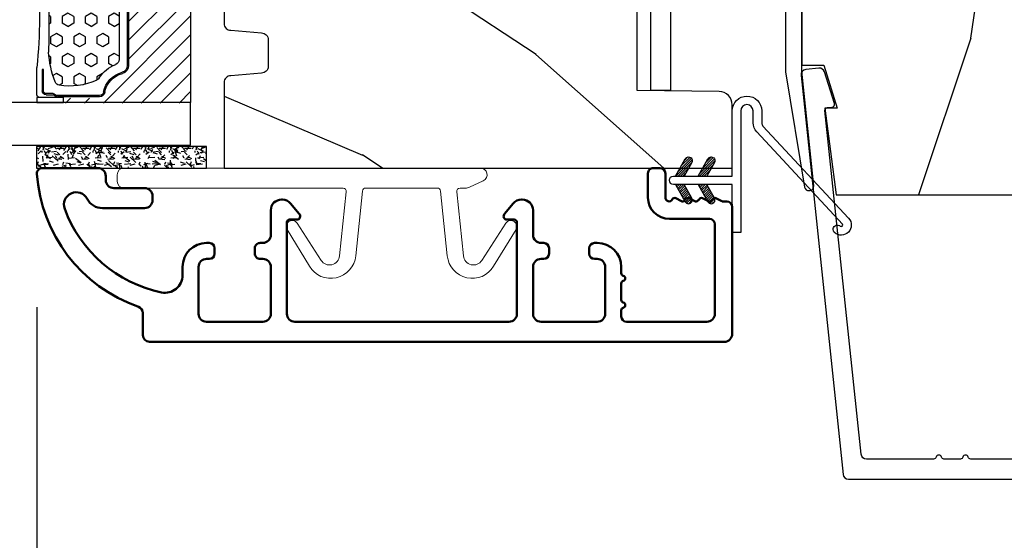
# Model space of a CAD drawing. Units: millimetres. Extents: x 986 to 2100, y -85 to 51.
# Drawn here: x 1232 to 1235, y -74 to -72 of the extents above; entities that cross this region are included whole.
import ezdxf

# ---------------------------------------------------------------- set-up
doc = ezdxf.new("R2010")
doc.units = ezdxf.units.MM
doc.header["$MEASUREMENT"] = 0
doc.header["$PDMODE"] = 3
doc.linetypes.add('Continuous2', pattern=[0])
for name, color, linetype in [('COUPE-FROID', 30, 'Continuous'), ('Dimensions', 7, 'Continuous'), ('Sash colonial', 4, 'Continuous'), ('Text English', 7, 'Continuous')]:
    doc.layers.add(name, color=color, linetype=linetype)
doc.styles.add('Century-10', font='GOTHIC.TTF', dxfattribs={"height": 0.3937})
doc.linetypes.add('Amzigzag', pattern='A,0.0001,[136,genltshp.shx,S=0.04,R=0,X=0,Y=0],-11', length=11.0001)
doc.dimstyles.new('1-1', dxfattribs={"dimtxt": 0.3937, "dimasz": 0.3937, "dimexe": 0.3937, "dimexo": 0.3937, "dimgap": 0.3937, "dimtad": 0, "dimtih": 1, "dimtoh": 1, "dimdec": 1, "dimlfac": 25.4, "dimzin": 0, "dimdsep": 46, "dimtxsty": 'Century-10', "dimcen": 0, "dimadec": 1, "dimazin": 0, "dimtfac": 1, "dimtdec": 1, "dimtofl": 0, "dimtmove": 0, "dimatfit": 3, "dimfxl": 0, "dimtolj": 1, "dimtzin": 0, "dimarcsym": 0})
pattern_1 = [(45.00000000000001, (-4.718514817625419e-05, -0.0500131363304348), (-0.08838834764831847, 0.08838834764831842), [])]

# ---------------------------------------------------------------- blocks, each defined once
blk = doc.blocks.new('*D224')
at = {"layer": 'Defpoints', "color": 0, "transparency": 16777216}
for p in [(1224.275034045239, -71.49599001524386), (1254.530877741325, -71.49599001524352), (1254.530877741325, -78.18762970881004)]:
    blk.add_point(p, dxfattribs=at)
at = {"layer": 'Text English', "color": 0, "lineweight": -2, "transparency": 16777216}
for p, q in [((1224.275034045239, -71.88969001524386), (1224.275034045239, -78.58132970881003)), ((1254.530877741325, -71.88969001524352), (1254.530877741325, -78.58132970881003)), ((1224.668734045239, -78.18762970881004), (1237.589687708374, -78.18762970881004)), ((1254.137177741325, -78.18762970881004), (1241.21622407819, -78.18762970881004))]:
    blk.add_line(p, q, dxfattribs=at)
at = {"layer": 'Text English', "color": 0, "transparency": 16777216}
for points in [[(1224.668734045239, -78.12201304214337), (1224.668734045239, -78.2532463754767), (1224.275034045239, -78.18762970881004)], [(1254.137177741325, -78.12201304214337), (1254.137177741325, -78.2532463754767), (1254.530877741325, -78.18762970881004)]]:
    blk.add_solid(points, dxfattribs=at)
at = {"layer": 'Text English', "color": 0, "transparency": 16777216, "insert": (1239.402955893282, -78.18762970881004), "char_height": 0.3937, "attachment_point": 5, "style": 'Century-10'}
blk.add_mtext('\\A1;FRAME SIZE', dxfattribs=at)
blk = doc.blocks.new('*D225')
at = {"layer": 'Defpoints', "color": 0, "transparency": 16777216}
for p in [(1227.52972522842, -72.47191793287067), (1231.876584145388, -72.47085693782037), (1231.876584145388, -76.53349837913977)]:
    blk.add_point(p, dxfattribs=at)
at = {"layer": 'Text English', "color": 0, "lineweight": -2, "transparency": 16777216}
for p, q in [((1227.52972522842, -72.86561793287066), (1227.52972522842, -76.92719837913977)), ((1231.876584145388, -72.86455693782037), (1231.876584145388, -76.92719837913977)), ((1227.13602522842, -76.53349837913977), (1226.74232522842, -76.53349837913977)), ((1232.270284145388, -76.53349837913977), (1232.663984145388, -76.53349837913977))]:
    blk.add_line(p, q, dxfattribs=at)
at = {"layer": 'Text English', "color": 0, "transparency": 16777216}
for points in [[(1227.13602522842, -76.4678817124731), (1227.13602522842, -76.59911504580644), (1227.52972522842, -76.53349837913977)], [(1232.270284145388, -76.4678817124731), (1232.270284145388, -76.59911504580644), (1231.876584145388, -76.53349837913977)]]:
    blk.add_solid(points, dxfattribs=at)
at = {"layer": 'Text English', "color": 0, "transparency": 16777216, "insert": (1229.703154686904, -76.53349837913977), "char_height": 0.3937, "attachment_point": 5, "style": 'Century-10'}
blk.add_mtext('\\A1;VISIBLE GLASS', dxfattribs=at)
blk = doc.blocks.new('CF-114')
h = blk.add_hatch()
h.set_pattern_fill('ANSI31', color=256, angle=1.272221872585407e-14)
h.set_pattern_definition(pattern_1)
h.paths.add_polyline_path([(1.796035562818574, 4.219387261992225, 0.9303978350195479), (1.335808313401444, 3.913545875623086), (1.91045414754435, 2.896864784444361), (2.543548267517416, 2.896864784444361)])
h.paths.add_polyline_path([(3.508549106298041, 4.186156277124283, 1), (3.026238395948646, 3.913545875623313), (3.600884230091609, 2.896864784444361), (4.237279080419391, 2.896864784444361)])
h = blk.add_hatch()
h.set_pattern_fill('ANSI31', color=256, angle=1.272221872585407e-14)
h.set_pattern_definition(pattern_1)
h.paths.add_polyline_path([(1.910454147544513, 2.256864784444488), (1.335808313401444, 1.240183693265599, 1), (1.818119023750862, 0.9675732917645576), (2.546848997872182, 2.256864784444488)])
h.paths.add_polyline_path([(3.026238395948653, 1.240183693265599, 1), (3.508549106298072, 0.9675732917645574), (4.237279080419391, 2.256864784444488), (3.600884230091722, 2.256864784444488)])
at = {"layer": 'COUPE-FROID'}
blk.add_lwpolyline([(-2.200047185148179, -2.623135215555845), (-2.200047185148179, -1.722290765045141, 0.1893481729060768), (-2.296279004128181, -1.477288016731659), (-8.699564228940538, 5.416442392124413, -0.9556076865800267), (-7.649067884578038, 6.485004319328159, -1.000000000000155), (-8.076570221064564, 6.008725249560843, 0.955607686580006), (-8.230643018237721, 5.852002833570982), (-1.827357793425186, -1.041727575285094, -0.1893481729060768), (-1.560047185148278, -1.722290765045145), (-1.560047185148278, -2.623135215555848, 0.9999999999999999), (-0.6400471851481768, -2.623135215555848), (-0.6400471851481768, 6.476864784444517), (-4.718514817625419e-05, 6.476864784444517), (-4.718514818335962e-05, 2.896864784444588), (4.379952814851791, 2.896864784444361, -0.9999999999999999), (4.379952814851791, 2.256864784444488), (-4.718514817625419e-05, 2.256864784444488), (-4.718514817625419e-05, -2.623135215555848, -0.9999999999999999)], format="xyb", close=True, dxfattribs=at)
for points in [[(2.546848997872189, 2.896864784444361), (1.818119023750867, 4.186156277124283, 1.000000000000069), (1.335808313401429, 3.913545875623313), (1.910454147544421, 2.896864784444361)], [(4.237279080419398, 2.896864784444361), (3.508549106298076, 4.186156277124283, 1.000000000000069), (3.026238395948639, 3.913545875623313), (3.60088423009163, 2.896864784444361)], [(2.546848997872182, 2.256864784444488), (1.818119023750867, 0.9675732917645661, -1.000000000000017), (1.335808313401408, 1.240183693265536), (1.910454147544513, 2.256864784444488)], [(4.237279080419391, 2.256864784444488), (3.508549106298076, 0.9675732917645661, -1.000000000000017), (3.026238395948617, 1.240183693265536), (3.600884230091722, 2.256864784444488)]]:
    blk.add_lwpolyline(points, format="xyb", dxfattribs=at)
blk = doc.blocks.new('BB-098')
h = blk.add_hatch()
h.set_pattern_fill('WOOD1', color=1, scale=30, angle=30, pattern_type=2)
h.set_pattern_definition([(246.8699, (-4.607695154586734, 31.98076211353316), (47.94228235666637, 96.96152619690801), [15, -135]), (236.5651, (15.48076211353316, 33.18653347947321), (-10.98072059525049, -40.98078350176264), [33.54102, -33.54102]), (228.4349, (22.98076211353316, 20.19615242270663), (-36.96155946978204, -55.9807271469366), [18.97368, -75.89466])])
h.paths.add_polyline_path([(-14, -30.8768754935736), (-27.49864887779404, -30.87687549357359), (-27.57361590558139, -37.00425744412486, -0.4091108014257422), (-28.5734636007469, -37.9868050376899), (-33.30000000000292, -37.9868050376899), (-33.30000000000291, 1.77635683940025e-14), (-26.90000000000873, 1.4210854715202e-14, -0.4142135623730951), (-26.40000000000873, -0.4999999999999858), (-26.19999999999709, -2.800000000002896, 0.4142135623730951), (-25.69999999999709, -3.300000000002898), (-23.69999999999709, -3.300000000002898, 0.4142135623730951), (-23.19999999999709, -2.8000000000029), (-23, -0.4999999999999893, -0.4142135623730951), (-22.5, 1.06581410364015e-14), (7.105427357601002e-15, 7.105427357601002e-15), (0, -27.8768754935736, -0.4142135623730951), (-4.000000000000004, -31.8768754935736), (-13.5, -31.8768754935736, -0.4142135623730951), (-14, -31.3768754935736)])
at = {"color": 4}
blk.add_lwpolyline([(-27.49864887779404, -30.87687549357359), (-14, -30.8768754935736), (-14, -31.3768754935736, 0.414213562373095), (-13.5, -31.8768754935736), (-4.000000000000004, -31.8768754935736, 0.414213562373095), (0, -27.8768754935736), (7.105427357601002e-15, 7.105427357601002e-15), (-22.5, 1.06581410364015e-14, 0.414213562373095), (-23, -0.4999999999999893), (-23.19999999999709, -2.8000000000029, -0.414213562373095), (-23.69999999999709, -3.300000000002898), (-25.69999999999709, -3.300000000002898, -0.414213562373095), (-26.19999999999709, -2.800000000002896), (-26.40000000000873, -0.4999999999999858, 0.414213562373095), (-26.90000000000873, 1.4210854715202e-14), (-33.3000000000029, 1.4210854715202e-14), (-33.30000000000292, -37.9868050376899), (-28.57346360075462, -37.9868050376899, 0.4091108014279708), (-27.57361590558139, -37.00425744412495)], format="xyb", close=True, dxfattribs=at)
blk = doc.blocks.new('V-042')
h = blk.add_hatch()
h.set_pattern_fill('HEX', scale=4, style=0)
h.set_pattern_definition([(0, (-287.4581101923186, 1960.29514648825), (0, 0.8660254037844386), [0.5, -1]), (120, (-287.4581101923186, 1960.29514648825), (-0.75, -0.4330127018922191), [0.4999999999999996, -0.9999999999999992]), (59.99999999999999, (-286.9581101923186, 1960.29514648825), (-0.7499999999999999, 0.4330127018922194), [0.5, -1])])
h.paths.add_polyline_path([(12.0242179772126, 10.62368122440758, -0.01058813628495929), (6.975782022788916, 10.62368122440796, 0.07655626028520156), (4.746910343559633, 10.12808478556243, 0.2636850920181423), (4.497782310367621, 9.822240287701614, 0.1486430742431024), (4.852010365365453, 7.052547432361989, 0.145267260748157), (5.0376591025477, 6.836927438697027, -0.1572620534238645), (6.05039310008974, 5.603333331706768, 0.3080691872821474), (6.422534053075195, 5.349999998373494), (12.57746594692503, 5.349999998373494, 0.3080691872803069), (12.94960689990681, 5.603333331708217, -0.1572620534238413), (13.96234089745465, 6.836927438693424, 0.1452672607479057), (14.1479896346292, 7.05254743236439, 0.148643074243046), (14.50221768963474, 9.822240287702012, 0.2636850920185184), (14.25308965643984, 10.1280847855611, 0.07655626028514052)])
h = blk.add_hatch()
h.set_pattern_fill('ANSI31', scale=8, style=0)
h.set_pattern_definition([(45, (-287.4581101923186, 1960.29514648825), (-0.7071067811865476, 0.7071067811865476), [])])
h.paths.add_polyline_path([(12.52095870867493, 4.649999998385965), (6.480741221387461, 4.649999998385965), (5.856637523691461, 4.650296192671021, -0.3414039312993768), (5.276010893879629, 5.099058888069067, 0.2909450072482266), (3.857872961523753, 6.419470534126731, -0.361442010360135), (3.530849965030484, 6.812757143311273), (3.530849965036623, 9.499999999998408), (3.150849965037651, 9.499999999998408), (3.150849965037651, 0), (15.85084996503747, 0), (15.85084996503747, 9.499999999998408), (15.47084996503759, 9.499999999998408), (15.47084996504464, 6.812757143311273, -0.361442010358463), (15.14382696855091, 6.419470534129914, 0.2909450072481536), (13.72568903619958, 5.09905888806793, -0.3411389941978187), (13.14563192558944, 4.650296462959886)])
at = {"color": 7, "linetype": 'Amzigzag', "ltscale": 1.5}
blk.add_line((-2.70042511299016, 34.79851369385051), (21.22461951142259, 34.79851369385051), dxfattribs=at)
at = {"color": 181, "linetype": 'Continuous', "lineweight": 25}
for p, q in [((3.579999999999927, 11.29999999999859), (3.579999999999927, 10.0809027799985)), ((5.829999999987649, 11.49999999999841), (3.7800000000002, 11.49999999999841)), ((4.078469536299963, 11.09714386614837), (5.678469536287594, 11.09714386614837)), ((5.678469536287594, 11.09714386614837), (5.678469536287594, 11.00714386614868)), ((15.22000000000003, 11.49999999999841), (13.17000000001258, 11.49999999999841)), ((13.32153046370013, 11.09714386614837), (14.92153046370004, 11.09714386614837)), ((13.32153046370013, 11.00714386614868), (13.32153046370013, 11.09714386614837)), ((15.42000000000007, 10.0809027799985), (15.42000000000007, 11.29999999999859)), ((3.778469536300236, 10.28012240339854), (3.778469536300236, 10.79714386614864)), ((3.868469536299926, 10.79714386614864), (3.868469536299926, 10.28012240339854)), ((5.678469536287594, 11.00714386614868), (4.078469536299963, 11.00714386614868)), ((14.92153046370004, 11.00714386614868), (13.32153046370013, 11.00714386614868)), ((15.13153046370007, 10.28012240339854), (15.13153046370007, 10.79714386614864)), ((15.22153046370022, 10.79714386614864), (15.22153046370022, 10.28012240339854)), ((3.624913998212833, 9.950006602136227), (3.629150034962549, 9.950006602136227)), ((3.629150034962549, 9.950006602136227), (3.629150034962549, 9.99275714331111)), ((3.629150034962549, 9.950006602136227), (3.629150034962549, 6.812757143311273)), ((3.715435414600051, 10.17620114553597), (3.73861402577495, 10.19538899443592)), ((3.719150034962695, 9.99275714331111), (3.719150034962695, 6.812757143311273)), ((3.796004971712591, 10.12606165982356), (3.772826360537692, 10.10687381092362)), ((15.22717363946253, 10.10687381092362), (15.20399502828764, 10.12606165982356)), ((15.26138597422505, 10.19538899443592), (15.28456458540018, 10.17620114553597)), ((15.28084996503753, 6.812757143311273), (15.28084996503753, 9.99275714331111)), ((15.37084996503768, 9.99275714331111), (15.37084996503768, 9.950006602136227)), ((15.37084996503768, 9.950006602136227), (15.37508600178762, 9.950006602136227)), ((15.37084996503768, 6.812757143311273), (15.37084996503768, 9.950006602136227)), ((6.422534053075196, 5.349999998373505), (12.57746594692503, 5.349999998373505)), ((5.954937588825032, 4.740296192673441), (6.579041291312478, 4.739999998386111)), ((5.954937588825032, 4.650296192673295), (6.579041291312478, 4.649999998385965)), ((6.579041291312478, 4.739999998386111), (12.42095870867502, 4.739999998386111)), ((6.579041291312478, 4.649999998385965), (12.42095870867502, 4.649999998385965)), ((12.42095870867502, 4.739999998386111), (13.04506241117519, 4.740296192673441)), ((12.42095870867502, 4.649999998385965), (13.04506241117519, 4.650296192673295))]:
    blk.add_line(p, q, dxfattribs=at)
at = {"color": 5}
blk.add_line((3.200000000000045, 0), (15.80000000000018, 0), dxfattribs=at)
for points in [[(3.200000000000045, 34.79851369385051), (3.200000000000045, 0), (0, 0), (0, 34.79851369385051)], [(19, 34.79851369385051), (19, 0), (15.80000000000018, 0), (15.80000000000018, 34.79851369385051)]]:
    blk.add_lwpolyline(points, dxfattribs=at)
for points in [[(3.200000000000045, 9.499999999998408), (3.579999999999927, 9.499999999998408), (3.579999999999927, 11.49999999999841), (3.200000000000045, 11.49999999999841)], [(15.80000000000018, 9.499999999998408), (15.42000000000007, 9.499999999998408), (15.42000000000007, 11.49999999999841), (15.80000000000018, 11.49999999999841)]]:
    blk.add_lwpolyline(points, close=True, dxfattribs=at)
at = {"color": 181, "linetype": 'Continuous', "lineweight": 25}
for centre, radius, start, end in [((3.7800000000002, 11.29999999999859), 0.2000000000000455, 90, 180), ((4.078469536299963, 10.79714386614864), 0.2999999999999617, 90, 180), ((9.499999999993854, 45.07225012036891), 33.77225011966002, 263.7613993379575, 276.2386006620426), ((14.92153046370004, 10.79714386614864), 0.2999999999999617, 0, 90), ((15.22000000000003, 11.29999999999859), 0.2000000000000455, 0, 90), ((4.078469536299963, 10.79714386614864), 0.2099999999999618, 90, 180), ((7.470266914075182, 3.139999995873723), 7.500000002535077, 93.78032849573468, 111.2915739133364), ((9.500000000011203, 129.8106147255348), 119.2136602650827, 268.7867342938476, 271.2132657062721), ((11.52973308592505, 3.139999995873723), 7.500000002535077, 68.70842608666437, 86.21967150426532), ((14.92153046370004, 10.79714386614864), 0.2099999999999654, 0, 90), ((3.790064175737825, 10.07982775782352), 0.2100669264910994, 179.7067862955089, 218.1701594432899), ((3.867295065237613, 9.99275714331111), 0.2381450302755184, 129.6188297048955, 180), ((3.867295065237613, 9.99275714331111), 0.148145030275522, 129.618829704979, 180), ((3.668469536300108, 10.28012240339854), 0.1099999999990082, 309.6188297048956, 0), ((3.668469536300108, 10.28012240339854), 0.1999999999990081, 309.6188297048956, 0), ((9.23026691343739, 9.019999998360845), 4.800000000013958, 170.3788098722446, 204.197670639406), ((4.892156027262445, 9.755386930261238), 0.3999999999755061, 111.2915739132246, 170.3788098722446), ((9.76973308656261, 9.019999998360845), 4.800000000013958, 335.8023293605938, 9.621190127755456), ((14.10784397273756, 9.755386930261238), 0.3999999999755027, 9.621190127755456, 68.70842608677543), ((15.33153046370012, 10.28012240339854), 0.1999999999990061, 180, 230.3811702951038), ((15.33153046370012, 10.28012240339854), 0.1099999999990047, 180, 230.3811702951038), ((15.13270493476261, 9.99275714331111), 0.148145030275522, 0, 50.38117029502104), ((15.13270493476261, 9.99275714331111), 0.2381450302755184, 0, 50.38117029510446), ((15.20993582425012, 10.07982775782352), 0.2100669264910994, 321.8298405567101, 0.2932137044910743), ((4.02915003496264, 6.812757143311273), 0.4000000000071304, 180, 259.487938528971), ((4.02915003496264, 6.812757143311273), 0.3100000000071432, 180, 259.487938528971), ((5.308078755787392, 7.25749040798587), 0.4999999999996283, 204.197670639406, 237.2592076313481), ((3.631476905687578, 4.649999998373687), 2.600000000001068, 21.51018826678256, 57.25920763134807), ((15.36852309431265, 4.649999998373687), 2.600000000001068, 122.7407923686519, 158.4898117332174), ((13.69192124421261, 7.25749040798587), 0.4999999999996266, 302.7407923686519, 335.8023293605938), ((14.97084996503759, 6.812757143311273), 0.3100000000071504, 280.5120614710281, 0), ((14.97084996503759, 6.812757143311273), 0.4000000000071255, 280.5120614710281, 0), ((3.626695112337529, 4.643852909823408), 1.805927364798801, 14.59957465771862, 79.48793852897185), ((3.626695112337529, 4.643852909823408), 1.895927364798737, 14.59957465771862, 79.48793852897185), ((15.37330488766247, 4.643852909823408), 1.895927364798735, 100.5120614710281, 165.4004253422814), ((15.37330488766247, 4.643852909823408), 1.805927364798811, 100.5120614710281, 165.4004253422814), ((6.422534053075196, 5.749999998373596), 0.4000000000001016, 201.5101882667825, 270), ((12.57746594692503, 5.749999998373596), 0.4000000000001016, 270, 338.4898117332172), ((5.954937588825032, 5.250296192660926), 0.5999999999899248, 194.5995746577184, 270), ((5.954937588825032, 5.250296192660926), 0.5099999999899207, 194.5995746577184, 270), ((13.04506241117519, 5.250296192660926), 0.5099999999899261, 270, 345.4004253422814), ((13.04506241117519, 5.250296192660926), 0.5999999999899243, 270, 345.4004253422814)]:
    blk.add_arc(centre, radius, start, end, dxfattribs=at)
blk = doc.blocks.new('V-006')
h = blk.add_hatch()
h.set_pattern_fill('GRAVEL', color=5, scale=0.075, style=0)
h.set_pattern_definition([(228.0128, (-26.72399009913994, -53.63578469025791), (-15.24001294942201, -17.14502106713443), [0.25629075, -25.372875]), (184.9697, (-26.89544009913994, -53.82628469025791), (22.86003697963434, 1.904986556540594), [0.43980375, -43.54049999999999]), (132.5104, (-27.33359009913994, -53.86438469025791), (19.04998613874877, -20.95502046934531), [0.3101114999999999, -30.701025]), (267.2737, (-28.07654009913994, -54.34063469025791), (1.904991728121129, 38.09998774002482), [0.40050375, -39.6498]), (292.8337, (-28.09559009913994, -54.74068469025791), (-9.525027041626428, 22.86001299753833), [0.3927255, -38.87985]), (357.2737, (-27.94319009913994, -55.10263469025791), (-38.09998774002482, 1.904991728121131), [0.40050375, -39.6498]), (37.6942, (-27.54314009913994, -55.12168469025791), (-24.76501564592995, -19.04998301773867), [0.5296454999999999, -52.434825]), (72.2553, (-27.12404009913994, -54.79783469025791), (13.3350266741004, 41.91001215452729), [0.50004, -49.503975]), (121.4296, (-26.97164009913994, -54.32158469025791), (-15.24000392644836, 24.76497086997952), [0.40185975, -39.784125]), (175.2364, (-27.18119009913994, -53.97868469025791), (20.95498353979084, -1.904982122040867), [0.4587847499999998, -22.48042499999999]), (222.3974, (-27.63839009913994, -53.94058469025791), (-22.86000068792978, -20.95497273797773), [0.5933085, -58.7376]), (138.8141, (-26.19059009913994, -54.35968469025791), (-13.33499150566855, 11.429982417843), [0.20250375, -20.04795]), (171.4692, (-26.34299009913994, -54.22633469025791), (24.76496219669355, -3.810009600034274), [0.3852614999999997, -38.14094999999997]), (225, (-26.72399009913994, -54.16918469025791), (-2.664535259100376e-16, -1.904998701525148), [0.26940675, -2.4246675]), (203.1986, (-26.85734009913994, -53.94058469025791), (9.525032119193124, 3.810016705729698), [0.14508075, -14.36295]), (291.8014, (-26.99069009913994, -53.99773469025791), (-1.905001336420882, 5.715003681548898), [0.2051745, -10.0536]), (30.9638, (-26.91449009913994, -54.18823469025791), (5.71499396610617, 3.810002968995414), [0.3332399999999998, -10.77472499999999]), (161.5651, (-26.62874009913994, -54.01678469025791), (3.810001738635735, -1.904997166848807), [0.24096525, -5.783174999999999]), (16.38950000000001, (-28.09559009913994, -53.99773469025791), (19.05001051047701, 5.714988112475853), [0.337566, -33.4191]), (70.3462, (-27.77174009913994, -53.90248469025791), (-7.619978766507381, -20.95497036640875), [0.28319925, -28.03664999999999]), (293.1986, (-26.62874009913994, -53.63578469025791), (-3.810016705729698, 9.525032119193124), [0.29016, -14.2179]), (343.6105, (-26.51444009913994, -53.90248469025791), (-19.05001051047701, 5.714988112475859), [0.3375659999999998, -33.41909999999997]), (339.444, (-28.09559009913994, -55.17883469025791), (-9.525011823191932, 3.809995377037603), [0.32552625, -15.950775]), (294.7751, (-27.79079009913994, -55.29313469025791), (-9.52497780272013, 20.9549902696175), [0.2727539999999997, -27.00269999999999]), (66.80140000000002, (-26.60969009913994, -55.54078469025791), (3.810016705729701, 9.525032119193124), [0.29016, -14.2179]), (17.35400000000001, (-26.49539009913994, -55.27408469025791), (-24.76500133639497, -7.619988506704224), [0.31933725, -31.6143]), (69.444, (-27.54314009913994, -55.54078469025791), (-3.809995377037608, -9.52501182319193), [0.1627635, -16.1136]), (101.3098999999999, (-26.72399009913994, -55.54078469025791), (-1.904990597165511, 7.619975595676966), [0.09713624999999998, -9.616499999999998]), (165.9638, (-26.74304009913994, -55.44553469025791), (5.715004016022879, -1.904996703092731), [0.3927255, -7.4617875]), (186.0090000000001, (-27.12404009913994, -55.35028469025791), (19.04997190832096, 1.904995551410894), [0.36395025, -36.03105]), (303.6901, (-26.91449009913994, -54.35968469025791), (-1.905000653480424, 3.809996324423879), [0.274743, -6.593834999999999]), (353.1572, (-26.76209009913994, -54.58828469025791), (32.38501339248256, -3.810017063741129), [0.4796677499999999, -47.48699999999999]), (60.94540000000001, (-26.28584009913994, -54.64543469025791), (-7.619982274371817, -13.33496820812559), [0.196131, -19.41705]), (90, (-26.19059009913994, -54.47398469025791), (-1.905, 1.905), [0.1143, -1.7907]), (120.2564, (-27.16214009913994, -55.29313469025791), (7.619983850127083, -13.33499327435817), [0.26465025, -26.200425]), (48.01279999999999, (-27.29549009913994, -55.06453469025791), (15.240012949422, 17.14502106713443), [0.51258225, -25.1166]), (0, (-26.95259009913994, -54.68353469025791), (1.905, 1.905), [0.4953, -1.4097]), (325.3048, (-26.45729009913994, -54.68353469025791), (-19.04996699321526, 13.33500126786357), [0.3012075, -29.819475]), (254.0546, (-26.20964009913994, -54.85498469025791), (-1.905004859776106, -7.620018152402721), [0.27737175, -13.591275]), (207.646, (-26.28584009913994, -55.12168469025791), (-36.19498728676704, -19.05001198104254), [0.4516087499999999, -44.709375]), (175.4261, (-26.68589009913994, -55.33123469025791), (-24.76500570356064, 1.904990783414596), [0.4777717499999997, -47.29934999999997]), (175.4261, (-26.68589009913994, -55.33123469025791), (-24.76500570356064, 1.904990783414596), [0.4777717499999997, -47.29934999999997])])
h.paths.add_polyline_path([(6.356499999999983, 0), (6.356499999999983, 1.599999999999909), (-6.356499999999983, 1.599999999999909), (-6.356499999999983, 0)])
at = {"color": 5}
blk.add_line((-6.356499999999983, 0), (-6.356499999999983, 1.599999999999909), dxfattribs=at)
blk.add_lwpolyline([(-6.356499999999983, 0), (-6.356499999999983, 1.599999999999909), (6.356499999999983, 1.599999999999909), (6.356499999999983, 0)], close=True, dxfattribs=at)
blk = doc.blocks.new('BB-092')
at = {"color": 2, "linetype": 'Continuous', "lineweight": 15}
blk.add_lwpolyline([(2.597783700373113, 1.499999999999822), (-2.730749096794896, 1.499999999999822, -0.3838640350354224), (-2.979379570636909, 1.72386788418293), (-3.488832725155405, 6.570990868626545, 0.7174900197996413), (-6.954586739084945, 7.35088035950519), (-8.625728808637902, 4.609211286280974, 0.9872561786073514), (-7.863370023673994, 4.131010644997779), (-6.072300220241502, 6.90664892500336, -0.7078204945209061), (-4.696221007820256, 6.578396347450557), (-4.191482698210891, 1.776132115816658, -0.4452286853085292), (-4.440113172053131, 1.499999999999822), (-4.838805572295129, 1.499999999999822, 0.1095178116832467), (-5.155769268600622, 1.429730840277323), (-6.177791829081158, 0.9531538935182695, 0.8025848516715607), (-5.966482698210527, 4.973799150320701e-14), (20.68351730178956, -1.77635683940025e-13, 0.414213562373095), (21.18351730178956, 0.5000000000000497), (21.18351730178911, 0.9999999999998224, 0.414213562373095), (20.68351730178956, 1.499999999999822), (4.30714777563135, 1.499999999999822, -0.4452286853085293), (4.058517301789337, 1.776132115816715), (4.563255611398475, 6.578396347450557, -0.7078204945209227), (5.939334823820289, 6.906648925003587), (7.730404627252213, 4.131010644997382, 0.9872561786073518), (8.492763412216576, 4.609211286281258), (6.821621342663278, 7.350880359505076, 0.7174900197996411), (3.355867328734078, 6.570990868626829), (2.846414174215354, 1.723867884182987, -0.3838640350354225)], format="xyb", close=True, dxfattribs=at)
blk = doc.blocks.new('BB-089')
at = {"color": 181}
blk.add_line((5.030826649614028, -10.69999999999709), (5.030826649614028, -10.69999999999709), dxfattribs=at)
at = {"color": 181, "lineweight": 50}
blk.add_lwpolyline([(-46.97924132182561, -0.4269493281708492, -0.434102458797881), (-46.58015018723381, 3.637978807091713e-12), (-42.4320319135004, 9.094947017729282e-12, -0.4142135623722903), (-41.83203191350003, -0.5999999999912689), (-41.83203191350003, -0.9000000000032742, 0.414213562371763), (-41.23203191349785, -1.500000000001819), (-38.93203191349858, -1.500000000001819, -0.414213562373095), (-38.33203191349821, -2.100000000002183), (-38.33203191349821, -2.400000000005093, -0.414213562373095), (-38.93203191349858, -3.000000000003638), (-42.07461435146251, -3.000000000001819, -0.2779603782640859), (-43.22388416152353, -2.307600941057899, 0.9349184166584277), (-44.90197686280044, -3.055151374101115, 0.2592592214917639), (-37.65783473782176, -9.301980043501317, 0.4753869667671996), (-36.09413967708679, -8.029005214426434), (-36.09413967708679, -7.401389573418783, -0.4142135623725632), (-34.2941396770857, -5.601389573421329), (-34.09413967708497, -5.601389573421329, -0.414213562373095), (-33.69413967708533, -6.001389573420965), (-33.69413967708533, -6.401389573418783, -0.414213562373095), (-34.09413967708497, -6.801389573418419), (-34.29413967708388, -6.801389573420238, 0.414213562373095), (-34.89413967708424, -7.401389573419692), (-34.89413967708424, -10.90136275108671, 0.4142135623730949), (-34.29413967708388, -11.50136275108525), (-30.09413967708497, -11.50136275108707, 0.414213562373896), (-29.4941396770846, -10.90136275108671), (-29.4941396770846, -7.401389573420602, 0.4142135623722904), (-30.09413967708497, -6.801389573418419), (-30.2941396770857, -6.801389573418419, -0.414213562373095), (-30.69413967708533, -6.401389573418783), (-30.69413967708533, -6.001389573420965, -0.414213562373095), (-30.2941396770857, -5.601389573421329), (-30.09413967708497, -5.601389573423148, 0.414213562373095), (-29.4941396770846, -5.001389573422784), (-29.4941396770846, -3.155889573419699, -0.414213562373095), (-28.69413967708533, -2.355889573420427), (-28.63046387147318, -2.355889573420427, -0.2244763270160046), (-28.01221243436163, -2.648183791978568), (-27.37091637238154, -3.429112878126034, -0.6681786379237845), (-27.54769306767776, -3.855889573420427), (-28.09413967708565, -3.855889573420427, 0.4142135623731781), (-28.29413967708564, -4.055889573420473), (-28.29413967708388, -10.90136275108671, 0.414213562373095), (-27.69413967708533, -11.50136275108525), (-11.69413967708533, -11.50136275108525, 0.4142135623733585), (-11.09413967708315, -10.90136275108671), (-11.09413967708491, -4.055889573420359, 0.4142135623730534), (-11.2941396770849, -3.855889573420427), (-11.84058628649109, -3.855889573420427, -0.6681786379196869), (-12.01736298178912, -3.429112878126034), (-11.37606691980903, -2.648183791978568, -0.2244763270160045), (-10.75781548269748, -2.355889573420427), (-10.69413967708533, -2.355889573420427, -0.414213562373095), (-9.89413967708606, -3.155889573419699), (-9.89413967708424, -5.001389573422784, 0.4142135623730949), (-9.294139677085695, -5.601389573423148), (-9.094139677084968, -5.601389573421329, -0.414213562373095), (-8.694139677085332, -6.001389573420965), (-8.694139677085332, -6.401389573418783, -0.414213562373095), (-9.094139677084968, -6.801389573418419), (-9.294139677085695, -6.801389573418419, 0.4142135623730951), (-9.89413967708424, -7.401389573420602), (-9.89413967708424, -10.90136275108671, 0.4142135623730949), (-9.294139677083876, -11.50136275108525), (-5.094139677088606, -11.50136275108525, 0.414213562373095), (-4.494139677090061, -10.90136275108671), (-4.494139677088242, -7.401389573420602, 0.4142135623725677), (-5.094139677088606, -6.801389573418419), (-5.294139677089333, -6.801389573418419, -0.414213562373095), (-5.69413967708897, -6.401389573418783), (-5.69413967708897, -6.001389573420965, -0.414213562373095), (-5.294139677089333, -5.601389573421329), (-5.094139677086787, -5.601389573421329, -0.4142135623725632), (-3.294139677087514, -7.401389573420431), (-3.294139677085184, -7.864077853711876, 0.3419987131196749), (-3.144139679905322, -8.057727017381524, -0.7745966692413964), (-3.144139679905322, -8.445025344720818, 0.3419987131196323), (-3.294139677084786, -8.638674508390523), (-3.294139677084786, -9.864077816112058, 0.341998713119623), (-3.144139679905322, -10.05772697978176, -0.774596669241375), (-3.144139679905322, -10.44502530712106, 0.3419987131196348), (-3.294139677085184, -10.6386744707907), (-3.294139677082057, -11.10136275108528, 0.414213562372559), (-2.894139677082421, -11.50136275108525), (3.09999999998945, -11.50136275108525, 0.414213562373095), (3.699999999987995, -10.90136275108671), (3.699999999989814, -4.200000000002547, 0.414213562373095), (3.299999999990177, -3.80000000000291), (0.3000000000029104, -3.80000000000291, -0.4142135623714979), (-1.30000000000291, -2.200000000010732), (-1.30000000000291, -0.3999999999996362, -0.414213562373095), (-0.9000000000032742, 0), (-0.3999999999996362, 0, -0.414213562373095), (0, -0.3999999999996362), (-1.818989403545856e-12, -2.200000000002547, 0.3168089529982038), (0.198943749504906, -2.482467049825573, 0.3848691880012012), (0.5088325008109678, -2.354645029663516, -0.4207596768583059), (0.7794303766495432, -2.262122160259423), (1.213345373333141, -2.480949184213387, 0.1682775418291179), (1.310655821711407, -2.494033438688348, 0.220674392027259), (1.514072195968765, -2.344419268050842, -0.4039525268301628), (1.779430376649543, -2.262122160259423), (2.213345373333141, -2.480949184213387, 0.1682775418291179), (2.310655821711407, -2.494033438688348, 0.220674392027259), (2.514072195968765, -2.344419268050842, -0.4039525268301628), (2.779430376649543, -2.262122160259423), (3.213345373324046, -2.480949184213387, 0.1682775418299999), (3.310655821711407, -2.494033438688348, 0.2206743920232278), (3.514072195968765, -2.344419268049933, -0.4039525268314559), (3.779430376649543, -2.262122160255785), (4.219260959958774, -2.483932464871032, 0.117305786234003), (4.286804241295613, -2.500000000003638), (4.600000000024011, -2.500000000029104, -0.4142135623488499), (4.999999999992724, -2.900000000026921), (4.999999999990905, -12.40136275109035, -0.414213562373095), (4.39999999999236, -13.00136275108889), (-38.55963304952456, -13.00136275108889, -0.414213562373095), (-39.05963304952456, -12.50136275108889), (-39.05963304952456, -10.84660312246342, 0.3190548087954465), (-39.39505248279329, -10.37446623865253, -0.300580433036906)], format="xyb", close=True, dxfattribs=at)
blk = doc.blocks.new('Q-287-b')
at = {"color": 3}
for p, q in [((0, 50.5000477688609), (-1.5, 50.5000477688609)), ((-1.5, 50.5000477688609), (-1.5, 0)), ((0, 50.5000477688609), (0, 0)), ((0, 0), (-1.5, 0))]:
    blk.add_line(p, q, dxfattribs=at)
blk = doc.blocks.new('BB-097')
at = {"color": 2, "linetype": 'Continuous2', "lineweight": -3}
for p, q in [((-6.669043251073163, -0.89619423080876), (-6.434285282462952, -0.6614362622058252)), ((-6.65676244066708, -0.9864803920063423), (-6.344728290125204, -0.6744462414644659)), ((-6.622658903179399, -1.054943826122326), (-6.269032430740481, -0.7013173536688555)), ((-6.57082226935745, -1.105674163889489), (-6.193835062775179, -0.7286869573144941)), ((-6.55351976568636, -0.6996401398355374), (-5.885511068147025, -1.367648837374873)), ((-6.482237003066984, -0.6683559308585245), (-5.80000176642352, -1.350591167501989)), ((-6.383522284784704, -0.6645036775444169), (-5.80000176642352, -1.248024195912876)), ((-6.229897794233693, -0.7155611964990385), (-5.80000176642352, -1.145457224309212)), ((-4.600001766419155, -1.28876006451901), (-3.972990011512593, -0.6617483096051728)), ((-4.06158963991038, -0.6760645666363416), (-4.600001766419155, -0.8720305544411531)), ((-4.600001766419155, -1.391327036108123), (-3.887628986885829, -0.6789542565820739)), ((-4.600001766419155, -1.186193092915346), (-4.106058628232859, -0.6922499547363259)), ((-4.450445354326803, -1.34433759561216), (-3.822454086686776, -0.7163463279721327)), ((-4.176302812011272, -0.7178167467500316), (-3.8065683966488, -1.087551162127056)), ((-4.10110544404597, -0.690447143118945), (-3.762196820032841, -1.02935576713935)), ((-4.022849747045257, -0.6661358685232699), (-3.734673327315249, -0.954312288260553)), ((-3.918198108134675, -0.6682205358374631), (-3.738159669803281, -0.848258974176133)), ((-6.668816674340633, -0.8920441459777066), (-6.369294896147039, -1.191565924164024)), ((-6.64871402370045, -0.8095798250142252), (-6.208033620147035, -1.25026022856764)), ((-6.643225390209409, -1.020202401705319), (-6.535636538770632, -1.12779125313682)), ((-6.609287035716989, -0.7464398414012976), (-6.04677234414703, -1.308954532971256)), ((-6.504819966445211, -1.142238832588191), (-6.118637694817153, -0.7560565609455807)), ((-6.429622598487185, -1.169608436219278), (-6.043440326851851, -0.7834261645766674)), ((-6.354425230521883, -1.196978039850364), (-5.968242958886549, -0.810795768207754)), ((-6.279227862556581, -1.224347643481451), (-5.893045590921247, -0.8381653718533926)), ((-6.204030494591279, -1.251717247112538), (-5.817848222955945, -0.8655349754844792)), ((-6.128833126625977, -1.279086850758176), (-5.80000176642352, -0.950255490548443)), ((-6.068636518233689, -0.7742555009026546), (-5.80000176642352, -1.042890252705547)), ((-6.053635758660675, -1.306456454389263), (-5.80000176642352, -1.052822462137556)), ((-5.978438390702649, -1.33382605802035), (-5.80000176642352, -1.15538943374122)), ((-5.907375242226408, -0.8329498053062707), (-5.80000176642352, -0.9403232811164344)), ((-5.903241022737348, -1.361195661651436), (-5.80000176642352, -1.257956405344885)), ((-5.828043654772046, -1.388565265282523), (-5.80000176642352, -1.360523376933997)), ((-5.80000176642352, -0.8720305544411531), (-5.80000176642352, -1.398771677966579)), ((-4.600001766419155, -1.083626121311681), (-4.267319904232863, -0.750944259139942)), ((-4.600001766419155, -0.9810591497225687), (-4.428581180240144, -0.8096385635435581)), ((-4.600001766419155, -0.8784921781189041), (-4.589842456240149, -0.8683328679471742)), ((-4.600001766419155, -0.9095196219423087), (-4.241304748160474, -1.268216640193714)), ((-4.600001766419155, -1.012086593531421), (-4.316502116125776, -1.2955862438248)), ((-4.600001766419155, -1.114653565135086), (-4.391699484091077, -1.322955847455887)), ((-4.600001766419155, -1.398771677966579), (-3.892298306047451, -1.14118868370133)), ((-4.600001766419155, -1.217220536738751), (-4.466896852056379, -1.350325451101526)), ((-4.600001766419155, -1.319787508327863), (-4.542094220014405, -1.377695054732612)), ((-4.552289651830506, -0.8546647649200168), (-4.166107380202448, -1.240847036562627)), ((-4.47709228387248, -0.8272951612889301), (-4.09091001222987, -1.213477432931541)), ((-4.401894915907178, -0.7999255576578435), (-4.015712644271844, -1.186107829285902)), ((-4.326697547941876, -0.7725559540267568), (-3.940515276306542, -1.158738225654815)), ((-4.289184078319522, -1.285643291208544), (-3.773256416905497, -0.7697156297945185)), ((-4.251500179976574, -0.7451863503956702), (-3.867427355493419, -1.129259174864274)), ((-4.127922802319517, -1.226948986804928), (-3.740418655783287, -0.8394448402686976)), ((-3.966661526319513, -1.168254682401312), (-3.731667924890644, -0.9332610809797188)), ((-6.666640934425232, -2.945131346132257), (-6.385523096148972, -2.664013507848722)), ((-6.661748070553585, -2.847885210125241), (-6.28875221969065, -3.220881060988177)), ((-6.658228301959753, -2.834151742063113), (-6.497962655979791, -2.673886096090428)), ((-6.641708086237486, -3.022765469533624), (-6.30659009757801, -2.687647480881424)), ((-6.631291981997492, -2.775774327092222), (-6.127490943690646, -3.279575365391793)), ((-6.598394571716199, -3.082018926608725), (-6.231392729612708, -2.71501708451251)), ((-6.5831406822399, -2.721358655238873), (-5.966229667690641, -3.338269669795409)), ((-6.539666790769843, -3.12585811727331), (-6.156195361654682, -2.742386688143597)), ((-6.520219360769261, -2.6817130051204), (-5.804968391690636, -3.396963974199025)), ((-6.467180265324714, -3.155938563417294), (-6.08099799368938, -2.769756291774684)), ((-6.437473904414219, -2.661891489871778), (-5.80000176642352, -3.299363627869752)), ((-6.391982897359412, -3.183308167048381), (-6.005800625724078, -2.797125895420322)), ((-6.338413892932294, -2.676064566636342), (-5.80000176642352, -2.872030554441153)), ((-6.31678552939411, -3.210677770679467), (-5.930603257758776, -2.824495499051409)), ((-6.310616393784585, -2.686182028905023), (-5.80000176642352, -3.196796656266088)), ((-6.241588161428808, -3.238047374325106), (-5.855405889793474, -2.851865102682495)), ((-6.166390793470782, -3.265416977956193), (-5.80000176642352, -2.899027950901655)), ((-6.149355117777304, -2.744876333308639), (-5.80000176642352, -3.094229684676975)), ((-5.9880938417773, -2.803570637712255), (-5.80000176642352, -2.99166271307331)), ((-5.826832565770019, -2.862264942115871), (-5.80000176642352, -2.889095741469646)), ((-4.600001766419155, -3.340099496475887), (-3.926882909108826, -2.666980639158282)), ((-4.600001766419155, -3.237532524872222), (-4.030588480163715, -2.668119238616782)), ((-4.061589639903104, -2.676064566636342), (-4.600001766419155, -2.872030554441153)), ((-4.600001766419155, -3.134965553268557), (-4.186601304689248, -2.721565091545926)), ((-4.600001766419155, -3.032398581679445), (-4.347862580689252, -2.780259395949543)), ((-4.600001766419155, -2.92983161007578), (-4.509123856696533, -2.838953700353159)), ((-4.589929352958279, -2.868364495763672), (-4.203747081322945, -3.25454676739173)), ((-4.530988030783192, -3.373652732436312), (-3.853074064754765, -2.695738766400609)), ((-4.514731984992977, -2.840994892132585), (-4.128549713357643, -3.227177163760643)), ((-4.439534617027675, -2.813625288486946), (-4.053352345392341, -3.199807560129557)), ((-4.369726754775911, -3.314958428032696), (-3.795382914941001, -2.740614588183234)), ((-4.364337249062373, -2.78625568485586), (-3.978154977427039, -3.17243795649847)), ((-4.289139881104347, -2.758886081224773), (-3.902957609461737, -3.145068352867384)), ((-4.213942513139045, -2.731516477593686), (-3.835239960775652, -3.110219029957079)), ((-4.208465478775906, -3.25626412362908), (-3.754690566740464, -2.802489211579086)), ((-4.138745145173743, -2.7041468739626), (-3.782353028182115, -3.060538990946952)), ((-4.063547777208441, -2.676777270316961), (-3.745999840713921, -2.994325206818758)), ((-4.047204202775902, -3.197569819225464), (-3.731730005027202, -2.882095621476765)), ((-3.975853435716999, -2.661904640219291), (-3.730347941826039, -2.907410134110251)), ((-6.666569658729713, -2.945630593545502), (-6.450013495697931, -3.16218675658456)), ((-5.80000176642352, -3.398771677952027), (-6.507705226780672, -3.14118868370133)), ((-6.09119342550548, -3.292786581587279), (-5.80000176642352, -3.001594922505319)), ((-6.015996057540178, -3.320156185218366), (-5.80000176642352, -3.104161894094432)), ((-5.940798689574876, -3.347525788849453), (-5.80000176642352, -3.206728865698096)), ((-5.865601321609574, -3.374895392495091), (-5.80000176642352, -3.309295837301761)), ((-4.600001766419155, -2.960859053899185), (-4.278944449288247, -3.281916371037369)), ((-4.600001766419155, -3.063426025502849), (-4.354141817253549, -3.309285974668455)), ((-3.892298306047451, -3.14118868370133), (-4.600001766419155, -3.398771677966579)), ((-4.600001766419155, -3.165992997091962), (-4.429339185211575, -3.336655578299542)), ((-4.600001766419155, -3.268559968695627), (-4.504536553176877, -3.364025181930629)), ((-4.600001766419155, -3.371126940284739), (-4.579733921142179, -3.391394785561715)), ((-3.884529958675557, -3.137462546714232), (-3.748498857865343, -3.001431445911294))]:
    blk.add_line(p, q, dxfattribs=at)
blk.add_lwpolyline([(-37.49091418499302, -1.736866007355275), (-37.48051308376307, -1.835825875241426, 0.4142135623723527), (-37.15079797617364, -2.102823904875557), (-28.56100230722222, -1.19999999999709), (-10.14221426728909, -1.19999999999709), (-10.14221426728909, 0.5999999991763616), (-5.800001766416244, 0.5999999991763616), (-5.80000176642352, -0.8720305544411531), (-6.338413892932294, -0.6760645666363416, 0.9999999999999963), (-6.507705226783401, -1.141188683704925), (-5.80000176642352, -1.398771677966579), (-5.80000176642352, -3.408293650500127, 1.000004204461909), (-4.600001766419155, -3.40829330708948), (-4.600001766419155, -1.398771677966579), (-4.600001766419155, -0.8720305544411531), (-4.600001766419155, 0.5999999991763616), (8.412825991399586e-12, 0.5999999991763616), (8.412825991399586e-12, 1.799999999173451), (-11.34221426729346, 1.799999999173451), (-11.34221426729346, 0), (-28.62389164238994, 0), (-37.24098317701282, -1.409441656302079, 0.3974973418066625)], format="xyb", close=True, dxfattribs=at)
for centre, radius, start, end in [((-3.976943972977779, -0.908626625168445), 0.2474873734135617, 290.0000000010295, 110.0000000015563), ((-6.423059559856483, -2.908626625168836), 0.2474873734153732, 69.99999999998263, 249.9999999999826), ((-3.976943972978916, -2.908626625168836), 0.2474873734156195, 290.0000000000174, 110.0000000004057)]:
    blk.add_arc(centre, radius, start, end, dxfattribs=at)
blk = doc.blocks.new('BB-093')
h = blk.add_hatch()
h.set_pattern_fill('WOOD1', color=1, scale=30, angle=45, pattern_type=2)
h.set_pattern_definition([(261.8699, (-12.72792206135786, 29.698484809835), (21.21319907757999, 106.0660180495853), [15, -135]), (251.5651, (6.363961030678928, 36.06244584051392), (4.563926263401186e-05, -42.42641678491383), [33.54102, -33.54102]), (243.4349, (16.97056274847714, 25.45584412271571), (-21.21324652746686, -63.63958565313664), [18.97368, -75.89466])])
h.paths.add_polyline_path([(14.25, -40.1), (6.750000000000001, -39.96908701303837), (6.75, -37.23091298696164), (14.25, -37.1), (14.25, 0), (-14.25, 0), (-14.25, -37.1), (-6.749999999999998, -37.23091298696163), (-6.75, -39.96908701303837), (-14.25, -40.1), (-14.25, -69), (-13.05000961375392, -69.02094591010516), (-13.05000961376568, -73.04186136498403), (-7.750000000000231, -73.13437337691249), (-7.750000000000231, -75.14934935302625), (-13.05000961375386, -75.24186136497156), (-13.05000961375386, -78.36739296322246), (-11.25000961375677, -78.3988120800932), (-11.25000961375677, -97.13765460632203), (-9.588640368559368, -97.13765460632203), (-8.587326788002322, -100.3505405896212), (-9.525579312602524, -100.3505405896212), (-8.670451063785544, -106.8447367064873), (8.670451063785544, -106.8447367064873), (9.52557931260252, -100.3505405896212), (8.587326788002322, -100.3505405896212), (9.588640368559371, -97.13765460632203), (11.25000961375677, -97.13765460632203), (11.25000961375677, -78.3988120800932), (13.05000961375386, -78.36739296322246), (13.05000961375386, -75.24186136497156), (7.750000000000231, -75.14934935302625), (7.75000000000023, -73.13437337691249), (13.05000961376568, -73.04186136498403), (13.05000961375392, -69.02094591010516), (14.25, -69)])
at = {"color": 4}
blk.add_lwpolyline([(-14.25, -40.1), (-14.25, -69), (-13.05000961375392, -69.02094591010516), (-13.05000961376568, -73.04186136498403), (-7.750000000000231, -73.13437337691249), (-7.750000000000231, -75.14934935302625), (-13.05000961375386, -75.24186136497156), (-13.05000961375386, -78.36739296322246), (-11.25000961375677, -78.3988120800932), (-11.25000961375677, -97.13765460632203), (-9.588640368559371, -97.13765460632203), (-8.587326788002322, -100.3505405896212), (-9.525579312602522, -100.3505405896212), (-8.670451063785544, -106.8447367064873), (8.670451063785544, -106.8447367064873)], dxfattribs=at)
blk = doc.blocks.new('BB-091')
at = {"color": 181}
blk.add_lwpolyline([(30.63656160047503, 10.93596080784255), (30.73822265356739, 9.968720497936829, -0.3535650037558558), (30.45888326343265, 9.550603372968453), (28.08401600756133, 8.81046293609188, -0.4732247485926497), (27.82560765998369, 8.980460043877883), (27.78889584488797, 9.329512514403405, 0.4141928787900561), (27.56908724998937, 9.50749715451002), (1.858188614695791, 6.805172815469177, 0.3838640350357588), (1.500000000002728, 6.407364057321956), (1.499999999999886, 1.387298308539016, 0.3419987131196565), (1.649999997179748, 1.193649144869369, -0.7745966692413955), (1.649999997179748, 0.806350817530074, 0.341998713119632), (1.500000000000227, 0.612701653860313), (1.499999999999773, -0.6127016538612224, 0.3419987131196362), (1.649999997179748, -0.8063508175307561, -0.77459666924136), (1.649999997179975, -1.193649144870278, 0.3419987131196409), (1.500000000000227, -1.387298308539698), (1.499999999997272, -6.407364057322866, 0.3838640350357591), (1.858188614690334, -6.805172815470087), (27.56907284489353, -9.507495640474417, 0.414213562373166), (27.78888291662065, -9.329496954054093), (27.82609914909244, -8.97540815470029, -0.4732848177174958), (28.0845116044793, -8.805372000569605), (30.45937886035153, -9.545512437449815, -0.357510765027766), (30.73817146587044, -9.96920751632615), (30.63656160047594, -10.93596080784346, -0.4142135623717033), (30.19694145702215, -11.29195818068229), (0.3581886146894249, -8.155778881913193, -0.3838640350357591), (-3.637978807091713e-12, -7.757970123765972), (3.637978807091713e-12, 7.757970123765972, -0.3838640350357588), (0.3581886146967008, 8.155778881913193), (30.19694145702215, 11.29195818068229, -0.4142135623717713)], format="xyb", close=True, dxfattribs=at)
blk = doc.blocks.new('*D769')
at = {"layer": 'Defpoints', "color": 0, "transparency": 16777216}
for p in [(1231.876619927419, -72.4719179328707), (1237.263957293783, -72.47191793287064), (1237.263957293783, -76.53377269720207)]:
    blk.add_point(p, dxfattribs=at)
at = {"layer": 'Dimensions', "color": 0, "lineweight": -2, "transparency": 16777216}
for p, q in [((1231.876619927419, -72.86561793287069), (1231.876619927419, -76.92747269720206)), ((1237.263957293783, -72.86561793287063), (1237.263957293783, -76.92747269720206)), ((1232.270319927419, -76.53377269720207), (1232.555831796298, -76.53377269720207)), ((1236.870257293783, -76.53377269720207), (1236.56322139521, -76.53377269720207))]:
    blk.add_line(p, q, dxfattribs=at)
at = {"layer": 'Dimensions', "color": 0, "transparency": 16777216}
for points in [[(1232.270319927419, -76.4681560305354), (1232.270319927419, -76.59938936386874), (1231.876619927419, -76.53377269720207)], [(1236.870257293783, -76.4681560305354), (1236.870257293783, -76.59938936386874), (1237.263957293783, -76.53377269720207)]]:
    blk.add_solid(points, dxfattribs=at)
at = {"layer": 'Dimensions', "color": 0, "transparency": 16777216, "insert": (1234.559526595754, -76.53377269720207), "char_height": 0.3937, "attachment_point": 5, "style": 'Century-10'}
blk.add_mtext('\\A1;136.8 [5 3/8"]', dxfattribs=at)

msp = doc.modelspace()

# ---------------------------------------------------------------- block references
at = {"yscale": 0.03937, "zscale": 0.03937}
for name, p, xscale in [('BB-093', (1234.570288610601, -68.32794554753514), 0.03937), ('Q-287-b', (1233.682495601382, -72.22599698043929), -0.03937)]:
    msp.add_blockref(name, p, dxfattribs=dict(at, xscale=xscale))
for name, p, xscale, rotation in [('BB-097', (1234.080132434975, -71.04529915913592), 0.03937, 90.00000000000001), ('BB-098', (1232.427502143925, -71.14408793782043), 0.03937, 90.00000000000001), ('V-042', (1232.329076066171, -71.64014993782008), -0.03937, 90.00000000000007), ('BB-091', (1234.570290135241, -73.37125295659118), -0.03937, 270), ('CF-114', (1233.923042658259, -72.38987133945065), 0.03937, 180), ('V-006', (1232.12540265285, -72.39211693782032), -0.03937, 180), ('BB-092', (1232.94701962343, -72.45510893782054), 0.03937, 180)]:
    msp.add_blockref(name, p, dxfattribs=dict(at, xscale=xscale, rotation=rotation))
at = {"layer": 'Sash colonial', "xscale": 0.03937, "yscale": 0.03937, "zscale": 0.03937}
msp.add_blockref('BB-089', (1233.726192658259, -72.45510893782054), dxfattribs=at)

# ---------------------------------------------------------------- dimensions: what is measured, and where the dimension line sits
at = {"layer": 'Dimensions'}
dim = msp.add_linear_dim(base=(1237.263957293783, -76.53377269720207), p1=(1231.876619927419, -72.4719179328707), p2=(1237.263957293783, -72.47191793287064), dimstyle='1-1', dxfattribs=at)
dim.commit()
dim.dimension.update_dxf_attribs({"geometry": '*D769', "text_midpoint": (1234.559526595754, -76.53377269720207), "dimtype": 160})
at = {"layer": 'Text English'}
dim = msp.add_linear_dim(base=(1254.530877741325, -78.18762970881004), p1=(1224.275034045239, -71.49599001524386), p2=(1254.530877741325, -71.49599001524352), text='FRAME SIZE', dimstyle='1-1', dxfattribs=at)
dim.commit()
dim.dimension.update_dxf_attribs({"geometry": '*D224', "text_midpoint": (1239.402955893282, -78.18762970881004), "dimtype": 160})
dim = msp.add_linear_dim(base=(1231.876584145388, -76.53349837913977), p1=(1227.52972522842, -72.47191793287067), p2=(1231.876584145388, -72.47085693782037), text='VISIBLE GLASS', dimstyle='1-1', override={"dimgap": 2}, dxfattribs=at)
dim.commit()
dim.dimension.update_dxf_attribs({"geometry": '*D225', "text_midpoint": (1229.703154686904, -76.53349837913977), "dimtype": 160})

doc.saveas('drawing.dxf')
